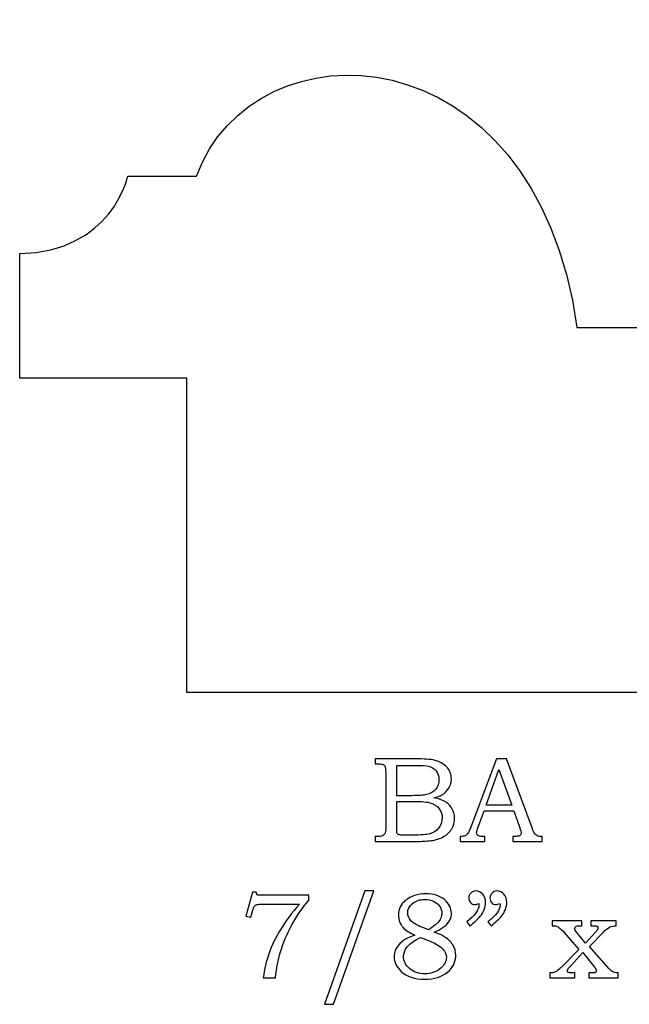
# Model space of a CAD drawing. Extents: x -0.76 to 1.01, y -0.47 to 3.58.
# Drawn here: x -0.76 to 0.08, y -0.47 to 0.88 of the extents above; entities that cross this region are included whole.
import ezdxf

# ---------------------------------------------------------------- set-up
doc = ezdxf.new("R2010")
doc.units = 0
doc.header["$MEASUREMENT"] = 0
doc.layers.add('LAYER_1', color=7, linetype='CONTINUOUS')

msp = doc.modelspace()

# ---------------------------------------------------------------- linework, layer by layer
at = {"layer": 'LAYER_1', "color": 250}
for points, knots in [([(0.8883, -0.041), (0.8883, -0.041), (0.8883, 0.0942), (0.8883, 0.0942), (0.8883, 0.0942), (0.7672, 0.0854), (0.7092, 0.2039), (0.7092, 0.2039), (0.7092, 0.2039), (0.7092, 0.2039), (0.6162, 0.2039), (0.6162, 0.2039), (0.6162, 0.2039), (0.5925, 0.2935), (0.4511, 0.3216), (0.4204, 0.1706), (0.4204, 0.1706), (0.1754, 0.1258), (0.1228, 0.3593), (0.1096, 0.4609), (0.1096, 0.4609), (0.1096, 0.4609), (0.0103, 0.4609), (0.0103, 0.4609), (0.0103, 0.4609), (-0.0476, 0.8743), (-0.4344, 0.8838), (-0.5123, 0.6686), (-0.5123, 0.6686), (-0.5123, 0.6686), (-0.6067, 0.6686), (-0.6067, 0.6686), (-0.6067, 0.6686), (-0.6067, 0.6686), (-0.6278, 0.5652), (-0.755, 0.5623), (-0.755, 0.5623), (-0.755, 0.5623), (-0.755, 0.3911), (-0.755, 0.3911), (-0.755, 0.3911), (-0.755, 0.3911), (-0.5254, 0.3911), (-0.5254, 0.3911), (-0.5254, 0.3911), (-0.5254, 0.3911), (-0.5254, -0.041), (-0.5254, -0.041), (-0.5254, -0.041), (-0.5254, -0.041), (0.8883, -0.041), (0.8883, -0.041)], [0, 0, 0, 0, 0.076923, 0.076923, 0.076923, 0.076923, 0.153846, 0.153846, 0.153846, 0.153846, 0.230769, 0.230769, 0.230769, 0.230769, 0.307692, 0.307692, 0.307692, 0.307692, 0.384615, 0.384615, 0.384615, 0.384615, 0.461538, 0.461538, 0.461538, 0.461538, 0.538462, 0.538462, 0.538462, 0.538462, 0.615385, 0.615385, 0.615385, 0.615385, 0.692308, 0.692308, 0.692308, 0.692308, 0.769231, 0.769231, 0.769231, 0.769231, 0.846154, 0.846154, 0.846154, 0.846154, 0.923077, 0.923077, 0.923077, 0.923077, 1, 1, 1, 1]), ([(-0.2667, -0.132), (-0.2667, -0.132), (-0.2128, -0.132), (-0.2128, -0.132), (-0.2128, -0.132), (-0.1996, -0.132), (-0.1906, -0.1326), (-0.1857, -0.1338), (-0.1857, -0.1338), (-0.1785, -0.1355), (-0.1728, -0.1387), (-0.1685, -0.1432), (-0.1685, -0.1432), (-0.1644, -0.1478), (-0.1622, -0.1533), (-0.1622, -0.1597), (-0.1622, -0.1597), (-0.1622, -0.1643), (-0.1634, -0.1684), (-0.1656, -0.1721), (-0.1656, -0.1721), (-0.1678, -0.1757), (-0.171, -0.1789), (-0.1753, -0.1815), (-0.1753, -0.1815), (-0.178, -0.1832), (-0.1817, -0.1846), (-0.1863, -0.1858), (-0.1863, -0.1858), (-0.1804, -0.1869), (-0.1759, -0.1882), (-0.1728, -0.1897), (-0.1728, -0.1897), (-0.1682, -0.192), (-0.1645, -0.1952), (-0.1618, -0.1995), (-0.1618, -0.1995), (-0.159, -0.2037), (-0.1577, -0.2085), (-0.1577, -0.2138), (-0.1577, -0.2138), (-0.1577, -0.2189), (-0.159, -0.2237), (-0.1617, -0.2281), (-0.1617, -0.2281), (-0.1643, -0.2325), (-0.1681, -0.2361), (-0.1729, -0.2389), (-0.1729, -0.2389), (-0.1778, -0.2417), (-0.1835, -0.2435), (-0.1899, -0.2444), (-0.1899, -0.2444), (-0.1964, -0.2451), (-0.203, -0.2455), (-0.2099, -0.2455), (-0.2099, -0.2455), (-0.2099, -0.2455), (-0.2667, -0.2455), (-0.2667, -0.2455), (-0.2667, -0.2455), (-0.2667, -0.2455), (-0.2667, -0.2387), (-0.2667, -0.2387), (-0.2667, -0.2387), (-0.2667, -0.2387), (-0.2629, -0.2387), (-0.2629, -0.2387), (-0.2629, -0.2387), (-0.2592, -0.2387), (-0.2567, -0.2381), (-0.2554, -0.237), (-0.2554, -0.237), (-0.2534, -0.2354), (-0.2524, -0.2328), (-0.2524, -0.2292), (-0.2524, -0.2292), (-0.2524, -0.2292), (-0.2524, -0.1503), (-0.2524, -0.1503), (-0.2524, -0.1503), (-0.2524, -0.1466), (-0.2527, -0.1441), (-0.2533, -0.1427), (-0.2533, -0.1427), (-0.2539, -0.1414), (-0.2548, -0.1404), (-0.256, -0.1398), (-0.256, -0.1398), (-0.2572, -0.1392), (-0.2595, -0.1389), (-0.2629, -0.1389), (-0.2629, -0.1389), (-0.2629, -0.1389), (-0.2667, -0.1389), (-0.2667, -0.1389), (-0.2667, -0.1389), (-0.2667, -0.1389), (-0.2667, -0.132), (-0.2667, -0.132)], [0, 0, 0, 0, 0.04, 0.04, 0.04, 0.04, 0.08, 0.08, 0.08, 0.08, 0.12, 0.12, 0.12, 0.12, 0.16, 0.16, 0.16, 0.16, 0.2, 0.2, 0.2, 0.2, 0.24, 0.24, 0.24, 0.24, 0.28, 0.28, 0.28, 0.28, 0.32, 0.32, 0.32, 0.32, 0.36, 0.36, 0.36, 0.36, 0.4, 0.4, 0.4, 0.4, 0.44, 0.44, 0.44, 0.44, 0.48, 0.48, 0.48, 0.48, 0.52, 0.52, 0.52, 0.52, 0.56, 0.56, 0.56, 0.56, 0.6, 0.6, 0.6, 0.6, 0.64, 0.64, 0.64, 0.64, 0.68, 0.68, 0.68, 0.68, 0.72, 0.72, 0.72, 0.72, 0.76, 0.76, 0.76, 0.76, 0.8, 0.8, 0.8, 0.8, 0.84, 0.84, 0.84, 0.84, 0.88, 0.88, 0.88, 0.88, 0.92, 0.92, 0.92, 0.92, 0.96, 0.96, 0.96, 0.96, 1, 1, 1, 1]), ([(-0.1001, -0.132), (-0.1001, -0.132), (-0.0867, -0.132), (-0.0867, -0.132), (-0.0867, -0.132), (-0.0867, -0.132), (-0.0514, -0.2269), (-0.0514, -0.2269), (-0.0514, -0.2269), (-0.0497, -0.2317), (-0.0479, -0.2348), (-0.0462, -0.2364), (-0.0462, -0.2364), (-0.0444, -0.2379), (-0.042, -0.2387), (-0.0391, -0.2387), (-0.0391, -0.2387), (-0.0391, -0.2387), (-0.0373, -0.2387), (-0.0373, -0.2387), (-0.0373, -0.2387), (-0.0373, -0.2387), (-0.0373, -0.2455), (-0.0373, -0.2455), (-0.0373, -0.2455), (-0.0373, -0.2455), (-0.0777, -0.2455), (-0.0777, -0.2455), (-0.0777, -0.2455), (-0.0777, -0.2455), (-0.0777, -0.2387), (-0.0777, -0.2387), (-0.0777, -0.2387), (-0.0764, -0.2386), (-0.0751, -0.2385), (-0.0739, -0.2385), (-0.0739, -0.2385), (-0.0713, -0.2385), (-0.0696, -0.2382), (-0.0687, -0.2377), (-0.0687, -0.2377), (-0.0672, -0.2367), (-0.0664, -0.2354), (-0.0664, -0.2338), (-0.0664, -0.2338), (-0.0664, -0.2327), (-0.0672, -0.2299), (-0.0687, -0.2254), (-0.0687, -0.2254), (-0.0687, -0.2254), (-0.0762, -0.2034), (-0.0762, -0.2034), (-0.0762, -0.2034), (-0.0762, -0.2034), (-0.1173, -0.2034), (-0.1173, -0.2034), (-0.1173, -0.2034), (-0.1173, -0.2034), (-0.1261, -0.228), (-0.1261, -0.228), (-0.1261, -0.228), (-0.1271, -0.2306), (-0.1275, -0.2323), (-0.1275, -0.2333), (-0.1275, -0.2333), (-0.1275, -0.2344), (-0.1272, -0.2354), (-0.1267, -0.2362), (-0.1267, -0.2362), (-0.1261, -0.237), (-0.1253, -0.2376), (-0.1243, -0.238), (-0.1243, -0.238), (-0.1234, -0.2384), (-0.1218, -0.2386), (-0.1196, -0.2386), (-0.1196, -0.2386), (-0.1182, -0.2386), (-0.117, -0.2386), (-0.1161, -0.2387), (-0.1161, -0.2387), (-0.1161, -0.2387), (-0.1161, -0.2455), (-0.1161, -0.2455), (-0.1161, -0.2455), (-0.1161, -0.2455), (-0.15, -0.2455), (-0.15, -0.2455), (-0.15, -0.2455), (-0.15, -0.2455), (-0.15, -0.2387), (-0.15, -0.2387), (-0.15, -0.2387), (-0.1468, -0.2387), (-0.1446, -0.2384), (-0.1432, -0.2377), (-0.1432, -0.2377), (-0.1418, -0.2371), (-0.1406, -0.2361), (-0.1396, -0.2347), (-0.1396, -0.2347), (-0.1385, -0.2334), (-0.1372, -0.2304), (-0.1355, -0.226), (-0.1355, -0.226), (-0.1355, -0.226), (-0.1001, -0.132), (-0.1001, -0.132)], [0, 0, 0, 0, 0.037037, 0.037037, 0.037037, 0.037037, 0.074074, 0.074074, 0.074074, 0.074074, 0.111111, 0.111111, 0.111111, 0.111111, 0.148148, 0.148148, 0.148148, 0.148148, 0.185185, 0.185185, 0.185185, 0.185185, 0.222222, 0.222222, 0.222222, 0.222222, 0.259259, 0.259259, 0.259259, 0.259259, 0.296296, 0.296296, 0.296296, 0.296296, 0.333333, 0.333333, 0.333333, 0.333333, 0.37037, 0.37037, 0.37037, 0.37037, 0.407407, 0.407407, 0.407407, 0.407407, 0.444444, 0.444444, 0.444444, 0.444444, 0.481481, 0.481481, 0.481481, 0.481481, 0.518519, 0.518519, 0.518519, 0.518519, 0.555556, 0.555556, 0.555556, 0.555556, 0.592593, 0.592593, 0.592593, 0.592593, 0.62963, 0.62963, 0.62963, 0.62963, 0.666667, 0.666667, 0.666667, 0.666667, 0.703704, 0.703704, 0.703704, 0.703704, 0.740741, 0.740741, 0.740741, 0.740741, 0.777778, 0.777778, 0.777778, 0.777778, 0.814815, 0.814815, 0.814815, 0.814815, 0.851852, 0.851852, 0.851852, 0.851852, 0.888889, 0.888889, 0.888889, 0.888889, 0.925926, 0.925926, 0.925926, 0.925926, 0.962963, 0.962963, 0.962963, 0.962963, 1, 1, 1, 1]), ([(-0.2372, -0.141), (-0.2372, -0.141), (-0.2372, -0.1826), (-0.2372, -0.1826), (-0.2372, -0.1826), (-0.2372, -0.1826), (-0.2164, -0.1826), (-0.2164, -0.1826), (-0.2164, -0.1826), (-0.2067, -0.1826), (-0.2001, -0.1822), (-0.1965, -0.1812), (-0.1965, -0.1812), (-0.1909, -0.1798), (-0.1867, -0.1773), (-0.1837, -0.1737), (-0.1837, -0.1737), (-0.1807, -0.1702), (-0.1792, -0.1657), (-0.1792, -0.1602), (-0.1792, -0.1602), (-0.1792, -0.1555), (-0.1806, -0.1516), (-0.1833, -0.1485), (-0.1833, -0.1485), (-0.186, -0.1454), (-0.1896, -0.1432), (-0.1941, -0.1421), (-0.1941, -0.1421), (-0.197, -0.1414), (-0.2031, -0.141), (-0.2123, -0.141), (-0.2123, -0.141), (-0.2123, -0.141), (-0.2372, -0.141), (-0.2372, -0.141)], [0, 0, 0, 0, 0.111111, 0.111111, 0.111111, 0.111111, 0.222222, 0.222222, 0.222222, 0.222222, 0.333333, 0.333333, 0.333333, 0.333333, 0.444444, 0.444444, 0.444444, 0.444444, 0.555556, 0.555556, 0.555556, 0.555556, 0.666667, 0.666667, 0.666667, 0.666667, 0.777778, 0.777778, 0.777778, 0.777778, 0.888889, 0.888889, 0.888889, 0.888889, 1, 1, 1, 1]), ([(-0.1143, -0.1955), (-0.1143, -0.1955), (-0.0792, -0.1955), (-0.0792, -0.1955), (-0.0792, -0.1955), (-0.0792, -0.1955), (-0.0968, -0.1466), (-0.0968, -0.1466), (-0.0968, -0.1466), (-0.0968, -0.1466), (-0.1143, -0.1955), (-0.1143, -0.1955)], [0, 0, 0, 0, 0.333333, 0.333333, 0.333333, 0.333333, 0.666667, 0.666667, 0.666667, 0.666667, 1, 1, 1, 1]), ([(-0.2372, -0.1904), (-0.2372, -0.1904), (-0.2372, -0.2277), (-0.2372, -0.2277), (-0.2372, -0.2277), (-0.2372, -0.2314), (-0.237, -0.2337), (-0.2367, -0.2344), (-0.2367, -0.2344), (-0.2363, -0.2354), (-0.2354, -0.236), (-0.2341, -0.2364), (-0.2341, -0.2364), (-0.2332, -0.2367), (-0.2306, -0.2368), (-0.2263, -0.2368), (-0.2263, -0.2368), (-0.2263, -0.2368), (-0.2152, -0.2368), (-0.2152, -0.2368), (-0.2152, -0.2368), (-0.2043, -0.2368), (-0.1964, -0.2362), (-0.1917, -0.235), (-0.1917, -0.235), (-0.187, -0.2338), (-0.183, -0.2312), (-0.1797, -0.2272), (-0.1797, -0.2272), (-0.1764, -0.2233), (-0.1748, -0.2186), (-0.1748, -0.213), (-0.1748, -0.213), (-0.1748, -0.2084), (-0.1761, -0.2042), (-0.1788, -0.2006), (-0.1788, -0.2006), (-0.1815, -0.197), (-0.1852, -0.1944), (-0.19, -0.1928), (-0.19, -0.1928), (-0.1947, -0.1912), (-0.2031, -0.1904), (-0.2152, -0.1904), (-0.2152, -0.1904), (-0.2152, -0.1904), (-0.2372, -0.1904), (-0.2372, -0.1904)], [0, 0, 0, 0, 0.083333, 0.083333, 0.083333, 0.083333, 0.166667, 0.166667, 0.166667, 0.166667, 0.25, 0.25, 0.25, 0.25, 0.333333, 0.333333, 0.333333, 0.333333, 0.416667, 0.416667, 0.416667, 0.416667, 0.5, 0.5, 0.5, 0.5, 0.583333, 0.583333, 0.583333, 0.583333, 0.666667, 0.666667, 0.666667, 0.666667, 0.75, 0.75, 0.75, 0.75, 0.833333, 0.833333, 0.833333, 0.833333, 0.916667, 0.916667, 0.916667, 0.916667, 1, 1, 1, 1]), ([(-0.4354, -0.3154), (-0.4354, -0.3154), (-0.4301, -0.3154), (-0.4301, -0.3154), (-0.4301, -0.3154), (-0.4301, -0.3154), (-0.4291, -0.3195), (-0.4291, -0.3195), (-0.4291, -0.3195), (-0.4291, -0.3195), (-0.358, -0.3195), (-0.358, -0.3195), (-0.358, -0.3195), (-0.358, -0.3195), (-0.358, -0.3264), (-0.358, -0.3264), (-0.358, -0.3264), (-0.3665, -0.3362), (-0.3742, -0.3474), (-0.3811, -0.36), (-0.3811, -0.36), (-0.388, -0.3725), (-0.3934, -0.3853), (-0.3972, -0.3984), (-0.3972, -0.3984), (-0.3999, -0.4077), (-0.4022, -0.4193), (-0.4039, -0.433), (-0.4039, -0.433), (-0.4039, -0.433), (-0.4206, -0.433), (-0.4206, -0.433), (-0.4206, -0.433), (-0.419, -0.4209), (-0.4163, -0.4096), (-0.4126, -0.3991), (-0.4126, -0.3991), (-0.4089, -0.3885), (-0.4035, -0.3775), (-0.3965, -0.3661), (-0.3965, -0.3661), (-0.3895, -0.3546), (-0.3809, -0.3432), (-0.3709, -0.3317), (-0.3709, -0.3317), (-0.3709, -0.3317), (-0.4216, -0.3317), (-0.4216, -0.3317), (-0.4216, -0.3317), (-0.4253, -0.3317), (-0.4278, -0.3319), (-0.4292, -0.3323), (-0.4292, -0.3323), (-0.4305, -0.3327), (-0.4316, -0.3332), (-0.4323, -0.334), (-0.4323, -0.334), (-0.4331, -0.3349), (-0.4338, -0.3363), (-0.4343, -0.3384), (-0.4343, -0.3384), (-0.4343, -0.3384), (-0.4347, -0.3399), (-0.4347, -0.3399), (-0.4347, -0.3399), (-0.4347, -0.3399), (-0.4375, -0.3495), (-0.4375, -0.3495), (-0.4375, -0.3495), (-0.4375, -0.3495), (-0.4444, -0.348), (-0.4444, -0.348), (-0.4444, -0.348), (-0.4444, -0.348), (-0.4354, -0.3154), (-0.4354, -0.3154)], [0, 0, 0, 0, 0.052632, 0.052632, 0.052632, 0.052632, 0.105263, 0.105263, 0.105263, 0.105263, 0.157895, 0.157895, 0.157895, 0.157895, 0.210526, 0.210526, 0.210526, 0.210526, 0.263158, 0.263158, 0.263158, 0.263158, 0.315789, 0.315789, 0.315789, 0.315789, 0.368421, 0.368421, 0.368421, 0.368421, 0.421053, 0.421053, 0.421053, 0.421053, 0.473684, 0.473684, 0.473684, 0.473684, 0.526316, 0.526316, 0.526316, 0.526316, 0.578947, 0.578947, 0.578947, 0.578947, 0.631579, 0.631579, 0.631579, 0.631579, 0.684211, 0.684211, 0.684211, 0.684211, 0.736842, 0.736842, 0.736842, 0.736842, 0.789474, 0.789474, 0.789474, 0.789474, 0.842105, 0.842105, 0.842105, 0.842105, 0.894737, 0.894737, 0.894737, 0.894737, 0.947368, 0.947368, 0.947368, 0.947368, 1, 1, 1, 1]), ([(-0.2687, -0.3136), (-0.2687, -0.3136), (-0.3243, -0.4693), (-0.3243, -0.4693), (-0.3243, -0.4693), (-0.3243, -0.4693), (-0.3363, -0.4693), (-0.3363, -0.4693), (-0.3363, -0.4693), (-0.3363, -0.4693), (-0.2811, -0.3136), (-0.2811, -0.3136), (-0.2811, -0.3136), (-0.2811, -0.3136), (-0.2687, -0.3136), (-0.2687, -0.3136)], [0, 0, 0, 0, 0.25, 0.25, 0.25, 0.25, 0.5, 0.5, 0.5, 0.5, 0.75, 0.75, 0.75, 0.75, 1, 1, 1, 1]), ([(-0.1857, -0.37), (-0.1793, -0.3725), (-0.1744, -0.3748), (-0.171, -0.3769), (-0.171, -0.3769), (-0.1661, -0.3801), (-0.1624, -0.3838), (-0.1599, -0.388), (-0.1599, -0.388), (-0.1574, -0.3923), (-0.1561, -0.3969), (-0.1561, -0.4019), (-0.1561, -0.4019), (-0.1561, -0.4109), (-0.16, -0.4186), (-0.1677, -0.4252), (-0.1677, -0.4252), (-0.1754, -0.4317), (-0.1858, -0.435), (-0.1988, -0.435), (-0.1988, -0.435), (-0.2127, -0.435), (-0.2235, -0.4313), (-0.2314, -0.4239), (-0.2314, -0.4239), (-0.2376, -0.418), (-0.2408, -0.4113), (-0.2408, -0.4038), (-0.2408, -0.4038), (-0.2408, -0.3978), (-0.2386, -0.3924), (-0.2344, -0.3876), (-0.2344, -0.3876), (-0.2293, -0.3819), (-0.222, -0.3775), (-0.2126, -0.3743), (-0.2126, -0.3743), (-0.22, -0.3708), (-0.2253, -0.3673), (-0.2286, -0.3637), (-0.2286, -0.3637), (-0.2327, -0.359), (-0.2348, -0.3533), (-0.2348, -0.3467), (-0.2348, -0.3467), (-0.2348, -0.3385), (-0.2317, -0.3319), (-0.2255, -0.3268), (-0.2255, -0.3268), (-0.2179, -0.3206), (-0.2084, -0.3175), (-0.1971, -0.3175), (-0.1971, -0.3175), (-0.1866, -0.3175), (-0.1782, -0.3202), (-0.1718, -0.3255), (-0.1718, -0.3255), (-0.1654, -0.3309), (-0.1621, -0.337), (-0.1621, -0.3439), (-0.1621, -0.3439), (-0.1621, -0.3473), (-0.1629, -0.3506), (-0.1645, -0.3537), (-0.1645, -0.3537), (-0.1661, -0.3568), (-0.1686, -0.3597), (-0.1719, -0.3624), (-0.1719, -0.3624), (-0.1752, -0.3651), (-0.1798, -0.3676), (-0.1857, -0.37)], [0, 0, 0, 0, 0.055556, 0.055556, 0.055556, 0.055556, 0.111111, 0.111111, 0.111111, 0.111111, 0.166667, 0.166667, 0.166667, 0.166667, 0.222222, 0.222222, 0.222222, 0.222222, 0.277778, 0.277778, 0.277778, 0.277778, 0.333333, 0.333333, 0.333333, 0.333333, 0.388889, 0.388889, 0.388889, 0.388889, 0.444444, 0.444444, 0.444444, 0.444444, 0.5, 0.5, 0.5, 0.5, 0.555556, 0.555556, 0.555556, 0.555556, 0.611111, 0.611111, 0.611111, 0.611111, 0.666667, 0.666667, 0.666667, 0.666667, 0.722222, 0.722222, 0.722222, 0.722222, 0.777778, 0.777778, 0.777778, 0.777778, 0.833333, 0.833333, 0.833333, 0.833333, 0.888889, 0.888889, 0.888889, 0.888889, 0.944444, 0.944444, 0.944444, 0.944444, 1, 1, 1, 1]), ([(-0.1367, -0.3616), (-0.1367, -0.3616), (-0.1411, -0.3562), (-0.1411, -0.3562), (-0.1411, -0.3562), (-0.1299, -0.3471), (-0.1244, -0.3396), (-0.1244, -0.3335), (-0.1244, -0.3335), (-0.1244, -0.3328), (-0.1244, -0.3319), (-0.1245, -0.3309), (-0.1245, -0.3309), (-0.1254, -0.3313), (-0.1264, -0.3316), (-0.1272, -0.3318), (-0.1272, -0.3318), (-0.1281, -0.332), (-0.1289, -0.3321), (-0.1297, -0.3321), (-0.1297, -0.3321), (-0.1323, -0.3321), (-0.1344, -0.3313), (-0.1359, -0.3296), (-0.1359, -0.3296), (-0.1375, -0.3279), (-0.1383, -0.3258), (-0.1383, -0.3232), (-0.1383, -0.3232), (-0.1383, -0.3206), (-0.1373, -0.3184), (-0.1354, -0.3165), (-0.1354, -0.3165), (-0.1335, -0.3146), (-0.1313, -0.3136), (-0.1286, -0.3136), (-0.1286, -0.3136), (-0.1249, -0.3136), (-0.1218, -0.3151), (-0.1191, -0.3181), (-0.1191, -0.3181), (-0.1165, -0.321), (-0.1152, -0.3248), (-0.1152, -0.3295), (-0.1152, -0.3295), (-0.1152, -0.3325), (-0.1158, -0.3357), (-0.1171, -0.3391), (-0.1171, -0.3391), (-0.1183, -0.3424), (-0.1201, -0.3455), (-0.1225, -0.3484), (-0.1225, -0.3484), (-0.1249, -0.3512), (-0.1296, -0.3556), (-0.1367, -0.3616)], [0, 0, 0, 0, 0.071429, 0.071429, 0.071429, 0.071429, 0.142857, 0.142857, 0.142857, 0.142857, 0.214286, 0.214286, 0.214286, 0.214286, 0.285714, 0.285714, 0.285714, 0.285714, 0.357143, 0.357143, 0.357143, 0.357143, 0.428571, 0.428571, 0.428571, 0.428571, 0.5, 0.5, 0.5, 0.5, 0.571429, 0.571429, 0.571429, 0.571429, 0.642857, 0.642857, 0.642857, 0.642857, 0.714286, 0.714286, 0.714286, 0.714286, 0.785714, 0.785714, 0.785714, 0.785714, 0.857143, 0.857143, 0.857143, 0.857143, 0.928571, 0.928571, 0.928571, 0.928571, 1, 1, 1, 1]), ([(-0.1076, -0.3616), (-0.1076, -0.3616), (-0.112, -0.3562), (-0.112, -0.3562), (-0.112, -0.3562), (-0.1009, -0.3471), (-0.0953, -0.3396), (-0.0953, -0.3335), (-0.0953, -0.3335), (-0.0953, -0.3328), (-0.0954, -0.3319), (-0.0955, -0.3309), (-0.0955, -0.3309), (-0.0964, -0.3313), (-0.0973, -0.3316), (-0.0982, -0.3318), (-0.0982, -0.3318), (-0.099, -0.332), (-0.0999, -0.3321), (-0.1007, -0.3321), (-0.1007, -0.3321), (-0.1033, -0.3321), (-0.1053, -0.3313), (-0.1069, -0.3296), (-0.1069, -0.3296), (-0.1084, -0.3279), (-0.1092, -0.3258), (-0.1092, -0.3232), (-0.1092, -0.3232), (-0.1092, -0.3206), (-0.1083, -0.3184), (-0.1064, -0.3165), (-0.1064, -0.3165), (-0.1045, -0.3146), (-0.1022, -0.3136), (-0.0996, -0.3136), (-0.0996, -0.3136), (-0.0959, -0.3136), (-0.0927, -0.3151), (-0.0901, -0.3181), (-0.0901, -0.3181), (-0.0874, -0.321), (-0.0861, -0.3248), (-0.0861, -0.3295), (-0.0861, -0.3295), (-0.0861, -0.3325), (-0.0868, -0.3357), (-0.088, -0.3391), (-0.088, -0.3391), (-0.0893, -0.3424), (-0.0911, -0.3455), (-0.0934, -0.3484), (-0.0934, -0.3484), (-0.0958, -0.3512), (-0.1006, -0.3556), (-0.1076, -0.3616)], [0, 0, 0, 0, 0.071429, 0.071429, 0.071429, 0.071429, 0.142857, 0.142857, 0.142857, 0.142857, 0.214286, 0.214286, 0.214286, 0.214286, 0.285714, 0.285714, 0.285714, 0.285714, 0.357143, 0.357143, 0.357143, 0.357143, 0.428571, 0.428571, 0.428571, 0.428571, 0.5, 0.5, 0.5, 0.5, 0.571429, 0.571429, 0.571429, 0.571429, 0.642857, 0.642857, 0.642857, 0.642857, 0.714286, 0.714286, 0.714286, 0.714286, 0.785714, 0.785714, 0.785714, 0.785714, 0.857143, 0.857143, 0.857143, 0.857143, 0.928571, 0.928571, 0.928571, 0.928571, 1, 1, 1, 1]), ([(-0.1931, -0.367), (-0.1869, -0.3624), (-0.1829, -0.3591), (-0.181, -0.3572), (-0.181, -0.3572), (-0.1792, -0.3554), (-0.1778, -0.3533), (-0.1768, -0.3509), (-0.1768, -0.3509), (-0.1758, -0.3486), (-0.1753, -0.3463), (-0.1753, -0.3441), (-0.1753, -0.3441), (-0.1753, -0.3409), (-0.1762, -0.3378), (-0.1781, -0.3349), (-0.1781, -0.3349), (-0.18, -0.332), (-0.1828, -0.3297), (-0.1864, -0.3279), (-0.1864, -0.3279), (-0.1901, -0.3261), (-0.1942, -0.3252), (-0.1988, -0.3252), (-0.1988, -0.3252), (-0.2055, -0.3252), (-0.2111, -0.327), (-0.2155, -0.3308), (-0.2155, -0.3308), (-0.22, -0.3345), (-0.2222, -0.3388), (-0.2222, -0.3437), (-0.2222, -0.3437), (-0.2222, -0.3476), (-0.2208, -0.3511), (-0.2181, -0.3542), (-0.2181, -0.3542), (-0.2153, -0.3572), (-0.2101, -0.3603), (-0.2026, -0.3633), (-0.2026, -0.3633), (-0.2026, -0.3633), (-0.1931, -0.367), (-0.1931, -0.367)], [0, 0, 0, 0, 0.090909, 0.090909, 0.090909, 0.090909, 0.181818, 0.181818, 0.181818, 0.181818, 0.272727, 0.272727, 0.272727, 0.272727, 0.363636, 0.363636, 0.363636, 0.363636, 0.454545, 0.454545, 0.454545, 0.454545, 0.545455, 0.545455, 0.545455, 0.545455, 0.636364, 0.636364, 0.636364, 0.636364, 0.727273, 0.727273, 0.727273, 0.727273, 0.818182, 0.818182, 0.818182, 0.818182, 0.909091, 0.909091, 0.909091, 0.909091, 1, 1, 1, 1]), ([(-0.0238, -0.3545), (-0.0238, -0.3545), (0.0171, -0.3545), (0.0171, -0.3545), (0.0171, -0.3545), (0.0171, -0.3545), (0.0171, -0.3613), (0.0171, -0.3613), (0.0171, -0.3613), (0.0171, -0.3613), (0.0143, -0.3613), (0.0143, -0.3613), (0.0143, -0.3613), (0.0127, -0.3613), (0.0112, -0.3615), (0.0098, -0.3619), (0.0098, -0.3619), (0.009, -0.3621), (0.0083, -0.3625), (0.0078, -0.3632), (0.0078, -0.3632), (0.0073, -0.3638), (0.0071, -0.3644), (0.0071, -0.3649), (0.0071, -0.3649), (0.0071, -0.3662), (0.0081, -0.368), (0.0101, -0.3705), (0.0101, -0.3705), (0.0101, -0.3705), (0.0218, -0.3852), (0.0218, -0.3852), (0.0218, -0.3852), (0.0218, -0.3852), (0.0354, -0.3705), (0.0354, -0.3705), (0.0354, -0.3705), (0.0379, -0.3678), (0.0391, -0.3658), (0.0391, -0.3644), (0.0391, -0.3644), (0.0391, -0.3634), (0.0387, -0.3627), (0.0378, -0.3621), (0.0378, -0.3621), (0.0369, -0.3616), (0.0351, -0.3613), (0.0322, -0.3613), (0.0322, -0.3613), (0.0322, -0.3613), (0.0291, -0.3613), (0.0291, -0.3613), (0.0291, -0.3613), (0.0291, -0.3613), (0.0291, -0.3545), (0.0291, -0.3545), (0.0291, -0.3545), (0.0291, -0.3545), (0.0639, -0.3545), (0.0639, -0.3545), (0.0639, -0.3545), (0.0639, -0.3545), (0.0639, -0.3613), (0.0639, -0.3613), (0.0639, -0.3613), (0.0604, -0.3615), (0.0575, -0.3622), (0.055, -0.3634), (0.055, -0.3634), (0.0526, -0.3647), (0.0496, -0.367), (0.0463, -0.3705), (0.0463, -0.3705), (0.0463, -0.3705), (0.0276, -0.3899), (0.0276, -0.3899), (0.0276, -0.3899), (0.0276, -0.3899), (0.0508, -0.4163), (0.0508, -0.4163), (0.0508, -0.4163), (0.0508, -0.4163), (0.0517, -0.4175), (0.0517, -0.4175), (0.0517, -0.4175), (0.054, -0.4204), (0.0566, -0.4228), (0.0594, -0.4245), (0.0594, -0.4245), (0.0609, -0.4256), (0.0634, -0.4261), (0.0667, -0.4262), (0.0667, -0.4262), (0.0667, -0.4262), (0.0667, -0.433), (0.0667, -0.433), (0.0667, -0.433), (0.0667, -0.433), (0.0267, -0.433), (0.0267, -0.433), (0.0267, -0.433), (0.0267, -0.433), (0.0267, -0.4262), (0.0267, -0.4262), (0.0267, -0.4262), (0.0267, -0.4262), (0.0302, -0.4262), (0.0302, -0.4262), (0.0302, -0.4262), (0.0328, -0.4262), (0.0344, -0.426), (0.0351, -0.4257), (0.0351, -0.4257), (0.0363, -0.4252), (0.0369, -0.4242), (0.0369, -0.4229), (0.0369, -0.4229), (0.0369, -0.4217), (0.0356, -0.4195), (0.033, -0.4163), (0.033, -0.4163), (0.033, -0.4163), (0.0182, -0.3982), (0.0182, -0.3982), (0.0182, -0.3982), (0.0182, -0.3982), (0.0017, -0.4163), (0.0017, -0.4163), (0.0017, -0.4163), (0.0017, -0.4163), (0.0001, -0.4183), (0.0001, -0.4183), (0.0001, -0.4183), (0.0001, -0.4183), (-0.0008, -0.4193), (-0.0008, -0.4193), (-0.0008, -0.4193), (-0.0022, -0.4207), (-0.0029, -0.422), (-0.0029, -0.4232), (-0.0029, -0.4232), (-0.0029, -0.4242), (-0.0025, -0.425), (-0.0016, -0.4255), (-0.0016, -0.4255), (-0.0008, -0.4259), (0.0011, -0.4262), (0.004, -0.4262), (0.004, -0.4262), (0.004, -0.4262), (0.0073, -0.4262), (0.0073, -0.4262), (0.0073, -0.4262), (0.0073, -0.4262), (0.0073, -0.433), (0.0073, -0.433), (0.0073, -0.433), (0.0073, -0.433), (-0.027, -0.433), (-0.027, -0.433), (-0.027, -0.433), (-0.027, -0.433), (-0.027, -0.4262), (-0.027, -0.4262), (-0.027, -0.4262), (-0.0243, -0.4261), (-0.0222, -0.4259), (-0.0207, -0.4253), (-0.0207, -0.4253), (-0.0192, -0.4248), (-0.0177, -0.424), (-0.0163, -0.4229), (-0.0163, -0.4229), (-0.0139, -0.421), (-0.0121, -0.4194), (-0.011, -0.4183), (-0.011, -0.4183), (-0.011, -0.4183), (0.0128, -0.3938), (0.0128, -0.3938), (0.0128, -0.3938), (0.0128, -0.3938), (-0.0074, -0.3705), (-0.0074, -0.3705), (-0.0074, -0.3705), (-0.01, -0.3676), (-0.012, -0.3656), (-0.0135, -0.3645), (-0.0135, -0.3645), (-0.015, -0.3633), (-0.0164, -0.3625), (-0.0179, -0.362), (-0.0179, -0.362), (-0.0193, -0.3615), (-0.0213, -0.3613), (-0.0238, -0.3613), (-0.0238, -0.3613), (-0.0238, -0.3613), (-0.0238, -0.3545), (-0.0238, -0.3545)], [0, 0, 0, 0, 0.02, 0.02, 0.02, 0.02, 0.04, 0.04, 0.04, 0.04, 0.06, 0.06, 0.06, 0.06, 0.08, 0.08, 0.08, 0.08, 0.1, 0.1, 0.1, 0.1, 0.12, 0.12, 0.12, 0.12, 0.14, 0.14, 0.14, 0.14, 0.16, 0.16, 0.16, 0.16, 0.18, 0.18, 0.18, 0.18, 0.2, 0.2, 0.2, 0.2, 0.22, 0.22, 0.22, 0.22, 0.24, 0.24, 0.24, 0.24, 0.26, 0.26, 0.26, 0.26, 0.28, 0.28, 0.28, 0.28, 0.3, 0.3, 0.3, 0.3, 0.32, 0.32, 0.32, 0.32, 0.34, 0.34, 0.34, 0.34, 0.36, 0.36, 0.36, 0.36, 0.38, 0.38, 0.38, 0.38, 0.4, 0.4, 0.4, 0.4, 0.42, 0.42, 0.42, 0.42, 0.44, 0.44, 0.44, 0.44, 0.46, 0.46, 0.46, 0.46, 0.48, 0.48, 0.48, 0.48, 0.5, 0.5, 0.5, 0.5, 0.52, 0.52, 0.52, 0.52, 0.54, 0.54, 0.54, 0.54, 0.56, 0.56, 0.56, 0.56, 0.58, 0.58, 0.58, 0.58, 0.6, 0.6, 0.6, 0.6, 0.62, 0.62, 0.62, 0.62, 0.64, 0.64, 0.64, 0.64, 0.66, 0.66, 0.66, 0.66, 0.68, 0.68, 0.68, 0.68, 0.7, 0.7, 0.7, 0.7, 0.72, 0.72, 0.72, 0.72, 0.74, 0.74, 0.74, 0.74, 0.76, 0.76, 0.76, 0.76, 0.78, 0.78, 0.78, 0.78, 0.8, 0.8, 0.8, 0.8, 0.82, 0.82, 0.82, 0.82, 0.84, 0.84, 0.84, 0.84, 0.86, 0.86, 0.86, 0.86, 0.88, 0.88, 0.88, 0.88, 0.9, 0.9, 0.9, 0.9, 0.92, 0.92, 0.92, 0.92, 0.94, 0.94, 0.94, 0.94, 0.96, 0.96, 0.96, 0.96, 0.98, 0.98, 0.98, 0.98, 1, 1, 1, 1]), ([(-0.2045, -0.3774), (-0.2122, -0.3808), (-0.2183, -0.3852), (-0.2227, -0.3905), (-0.2227, -0.3905), (-0.2262, -0.3948), (-0.2279, -0.3992), (-0.2279, -0.4037), (-0.2279, -0.4037), (-0.2279, -0.4099), (-0.2252, -0.4154), (-0.2197, -0.4202), (-0.2197, -0.4202), (-0.2142, -0.425), (-0.2071, -0.4274), (-0.1984, -0.4274), (-0.1984, -0.4274), (-0.1896, -0.4274), (-0.1822, -0.4247), (-0.1763, -0.4192), (-0.1763, -0.4192), (-0.1715, -0.4147), (-0.1691, -0.41), (-0.1691, -0.4049), (-0.1691, -0.4049), (-0.1691, -0.4009), (-0.1706, -0.397), (-0.1738, -0.3934), (-0.1738, -0.3934), (-0.177, -0.3897), (-0.1829, -0.3861), (-0.1915, -0.3827), (-0.1915, -0.3827), (-0.1915, -0.3827), (-0.2045, -0.3774), (-0.2045, -0.3774)], [0, 0, 0, 0, 0.111111, 0.111111, 0.111111, 0.111111, 0.222222, 0.222222, 0.222222, 0.222222, 0.333333, 0.333333, 0.333333, 0.333333, 0.444444, 0.444444, 0.444444, 0.444444, 0.555556, 0.555556, 0.555556, 0.555556, 0.666667, 0.666667, 0.666667, 0.666667, 0.777778, 0.777778, 0.777778, 0.777778, 0.888889, 0.888889, 0.888889, 0.888889, 1, 1, 1, 1])]:
    msp.add_open_spline(points, degree=3, knots=knots, dxfattribs=at)

doc.saveas('drawing.dxf')
